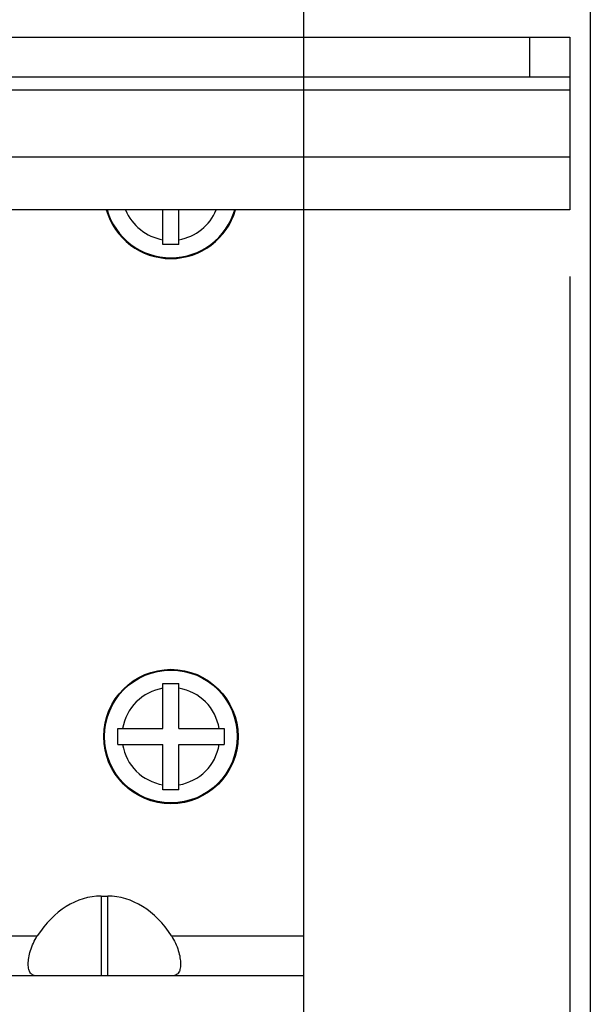
# Model space of a CAD drawing. Units: millimetres. Extents: x 2089 to 4189, y 1446 to 2931.
# Drawn here: x 2588 to 2631, y 1646 to 1720 of the extents above; entities that cross this region are included whole.
import ezdxf

# ---------------------------------------------------------------- set-up
doc = ezdxf.new("R2010")
doc.units = ezdxf.units.MM
doc.layers.add('AM_0', color=7, linetype='Continuous', lineweight=50)
doc.layers.add('AM_5', color=3, linetype='Continuous', lineweight=25)
doc.styles.get("Standard").update_dxf_attribs({"font": 'ISOCP.SHX', "bigfont": 'extfont2.shx'})
doc.dimstyles.new('AM_ISO$0', dxfattribs={"dimtxt": 3.5, "dimasz": 3.5, "dimexe": 1, "dimexo": 1, "dimgap": 1.5, "dimtad": 1, "dimdsep": 46, "dimtxsty": 'STANDARD', "dimcen": 0, "dimclrd": 256, "dimclre": 256, "dimclrt": 140, "dimadec": 0, "dimazin": 2, "dimtp": 0.1, "dimtm": 0.1, "dimtfac": 0.71, "dimtdec": 3, "dimtmove": 0, "dimatfit": 3, "dimfxl": 1, "dimlwd": -1, "dimlwe": -1, "dimarcsym": 1})

# ---------------------------------------------------------------- blocks, each defined once
blk = doc.blocks.new('*D26')
at = {"layer": 'AM_5', "linetype": 'ByBlock', "transparency": 16777216}
for p, q in [((2529.244, 1700.367), (2529.244, 1534.78)), ((2629.244, 1700.367), (2629.244, 1534.78)), ((2546.744, 1539.78), (2611.744, 1539.78))]:
    blk.add_line(p, q, dxfattribs=at)
at = {"layer": 'AM_5', "lineweight": 25, "transparency": 16777216}
for points in [[(2546.744, 1542.697), (2546.744, 1536.864), (2529.244, 1539.78)], [(2611.744, 1542.697), (2611.744, 1536.864), (2629.244, 1539.78)]]:
    blk.add_solid(points, dxfattribs=at)
at = {"layer": 'Defpoints', "color": 0, "lineweight": 25, "transparency": 16777216}
for p in [(2529.244, 1705.367), (2629.244, 1705.367), (2629.244, 1539.78)]:
    blk.add_point(p, dxfattribs=at)
at = {"layer": 'AM_5', "color": 140, "transparency": 16777216, "insert": (2579.244, 1556.03), "char_height": 17.5, "attachment_point": 5}
blk.add_mtext('100', dxfattribs=at)
blk = doc.blocks.new('*D28')
at = {"layer": 'AM_5', "linetype": 'ByBlock', "transparency": 16777216}
for p, q in [((2527.691, 1770.783), (2527.691, 1504.263)), ((2630.797, 1770.783), (2630.797, 1504.263)), ((2545.191, 1509.263), (2613.297, 1509.263))]:
    blk.add_line(p, q, dxfattribs=at)
at = {"layer": 'AM_5', "lineweight": 25, "transparency": 16777216}
for points in [[(2545.191, 1512.179), (2545.191, 1506.346), (2527.691, 1509.263)], [(2613.297, 1512.179), (2613.297, 1506.346), (2630.797, 1509.263)]]:
    blk.add_solid(points, dxfattribs=at)
at = {"layer": 'Defpoints', "color": 0, "lineweight": 25, "transparency": 16777216}
for p in [(2527.691, 1775.783), (2630.797, 1775.783), (2630.797, 1509.263)]:
    blk.add_point(p, dxfattribs=at)
at = {"layer": 'AM_5', "color": 140, "transparency": 16777216, "insert": (2579.244, 1525.513), "char_height": 17.5, "attachment_point": 5}
blk.add_mtext('103', dxfattribs=at)

msp = doc.modelspace()

# ---------------------------------------------------------------- linework, layer by layer
at = {"color": 7, "linetype": 'Continuous'}
for p, q in [((2609.244, 1641.757), (2609.244, 1773.257)), ((2529.244, 1718.367), (2629.244, 1718.367)), ((2626.244, 1715.367), (2626.244, 1718.367)), ((2529.244, 1715.367), (2629.244, 1715.367)), ((2629.244, 1714.367), (2529.244, 1714.367)), ((2529.244, 1709.367), (2629.244, 1709.367)), ((2629.244, 1705.367), (2529.244, 1705.367)), ((2598.644, 1702.757), (2598.644, 1705.367)), ((2599.844, 1702.757), (2599.844, 1705.367)), ((2599.844, 1702.757), (2598.644, 1702.757)), ((2598.644, 1669.757), (2599.844, 1669.757)), ((2598.644, 1666.357), (2598.644, 1669.757)), ((2599.844, 1666.357), (2599.844, 1669.757)), ((2595.244, 1666.357), (2598.644, 1666.357)), ((2595.244, 1665.157), (2595.244, 1666.357)), ((2599.844, 1666.357), (2603.244, 1666.357)), ((2603.244, 1666.357), (2603.244, 1665.157)), ((2595.244, 1665.157), (2598.644, 1665.157)), ((2598.644, 1661.757), (2598.644, 1665.157)), ((2599.844, 1665.157), (2603.244, 1665.157)), ((2599.844, 1661.757), (2599.844, 1665.157)), ((2599.844, 1661.757), (2598.644, 1661.757)), ((2593.994, 1653.757), (2594.494, 1653.757)), ((2593.994, 1653.757), (2593.994, 1647.757)), ((2594.494, 1647.757), (2594.494, 1653.757)), ((2584.244, 1650.757), (2589.19, 1650.757)), ((2599.298, 1650.757), (2609.244, 1650.757)), ((2609.244, 1647.757), (2549.244, 1647.757))]:
    msp.add_line(p, q, dxfattribs=at)
for radius in [5.054, 4.996]:
    msp.add_circle((2599.244, 1665.757), radius, dxfattribs=at)
for centre, radius, start, end in [((2599.244, 1706.757), 5.054, 195.96419, 344.03581), ((2599.244, 1706.757), 4.996, 196.15374, 343.84626), ((2599.244, 1706.757), 3.682, 202.17858, 260.62199), ((2599.244, 1706.757), 3.682, 279.37801, 337.82142), ((2599.244, 1665.757), 3.682, 99.37801, 170.62199), ((2599.244, 1665.757), 3.682, 9.37801, 80.62199), ((2599.244, 1665.757), 3.682, 189.37801, 260.62199), ((2599.244, 1665.757), 3.682, 279.37801, 350.62199)]:
    msp.add_arc(centre, radius, start, end, dxfattribs=at)
for centre, major_axis, start_param, end_param in [((2593.994, 1644.565), (0, 9.192), 0, 0.831669), ((2594.494, 1644.565), (0, -9.192), 2.309923, 3.141593)]:
    msp.add_ellipse(centre, major_axis=major_axis, ratio=0.707107, start_param=start_param, end_param=end_param, dxfattribs=at)
for points, knots in [([(2589.19, 1647.757), (2589.09, 1647.757), (2588.896, 1647.777), (2588.652, 1647.962), (2588.534, 1648.272), (2588.504, 1648.666), (2588.55, 1649.142), (2588.722, 1649.872), (2588.971, 1650.417), (2589.19, 1650.757)], [0, 0, 0, 0, 0.085446, 0.160993, 0.248071, 0.359726, 0.49691, 0.654426, 1, 1, 1, 1]), ([(2599.298, 1650.757), (2599.517, 1650.417), (2599.765, 1649.872), (2599.937, 1649.141), (2599.983, 1648.666), (2599.953, 1648.272), (2599.835, 1647.962), (2599.592, 1647.777), (2599.398, 1647.757), (2599.298, 1647.757)], [0, 0, 0, 0, 0.345626, 0.503162, 0.640333, 0.75198, 0.839048, 0.914571, 1, 1, 1, 1])]:
    msp.add_open_spline(points, degree=3, knots=knots, dxfattribs=at)
at = {"layer": 'AM_0', "lineweight": 25}
msp.add_line((2629.244, 1718.367), (2629.244, 1705.367), dxfattribs=at)

# ---------------------------------------------------------------- dimensions: what is measured, and where the dimension line sits
at = {"layer": 'AM_5'}
dim = msp.add_linear_dim(base=(2630.797, 1509.263), p1=(2527.691, 1775.783), p2=(2630.797, 1775.783), angle=0, text='103', dimstyle='AM_ISO$0', override={"dimscale": 5, "dimpost": ''}, dxfattribs=at)
dim.commit()
dim.dimension.update_dxf_attribs({"geometry": '*D28', "text_midpoint": (2579.244, 1525.513)})
dim = msp.add_linear_dim(base=(2629.244, 1539.78), p1=(2529.244, 1705.367), p2=(2629.244, 1705.367), angle=0, dimstyle='AM_ISO$0', override={"dimscale": 5}, dxfattribs=at)
dim.commit()
dim.dimension.update_dxf_attribs({"geometry": '*D26', "text_midpoint": (2579.244, 1539.78), "dimtype": 160})

doc.saveas('drawing.dxf')
